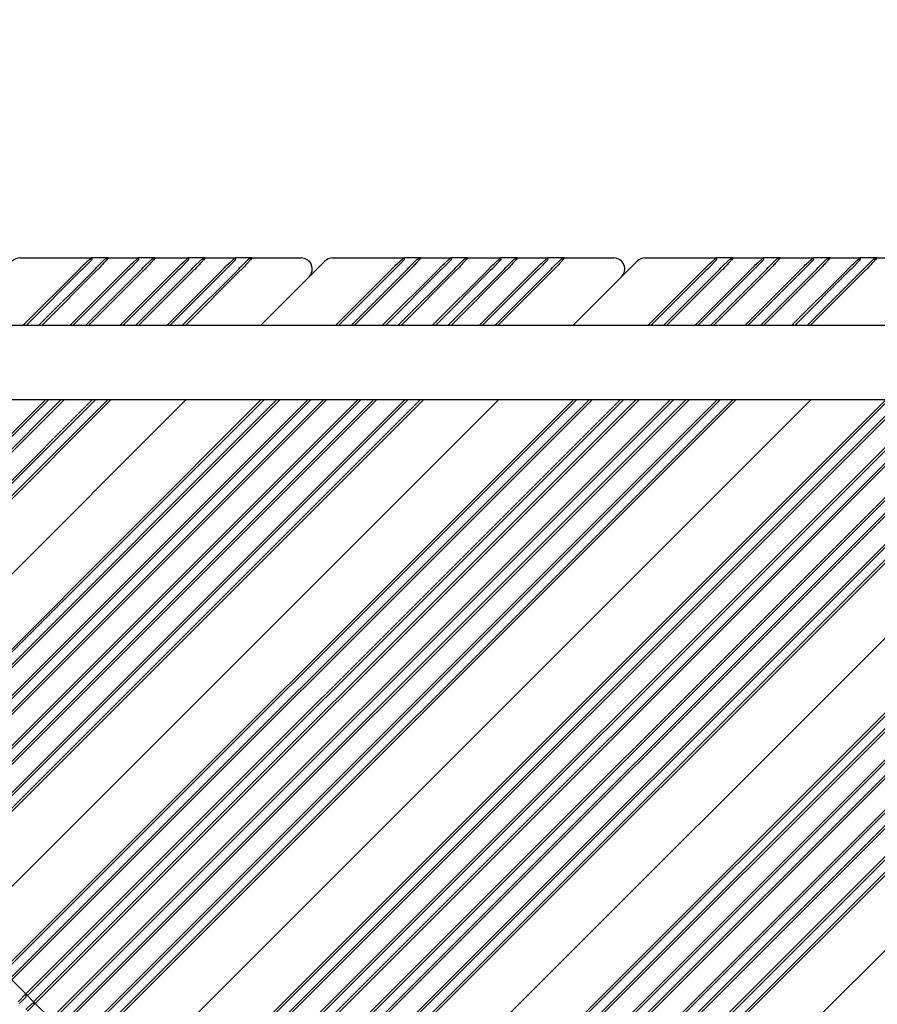
# Model space of a CAD drawing. Units: millimetres. Extents: x 1276 to 34186, y 356 to 27790.
# Drawn here: x 12154 to 12542, y 10786 to 11232 of the extents above; entities that cross this region are included whole.
import ezdxf

# ---------------------------------------------------------------- set-up
doc = ezdxf.new("R2010")
doc.units = ezdxf.units.MM
doc.layers.add('Widoczne (ISO)', color=255, linetype='Continuous')
doc.layers.add('wymiary 100 strefy', color=5, linetype='Continuous')
doc.styles.get("Standard").update_dxf_attribs({"font": 'arial.ttf'})
doc.dimstyles.new('FK_rzuty 100_STREFY', dxfattribs={"dimscale": 100, "dimtxt": 4, "dimasz": 2.5, "dimexe": 1.25, "dimexo": 0.625, "dimgap": 1, "dimtad": 1, "dimdec": 1, "dimlfac": 0.001, "dimrnd": 0.01, "dimzin": 1, "dimdsep": 46, "dimtxsty": 'Standard', "dimblk": 'OBLIQUE', "dimcen": 2.5, "dimadec": 0, "dimazin": 0, "dimtfac": 1, "dimtdec": 1, "dimtmove": 0, "dimatfit": 3, "dimfxl": 1, "dimarcsym": 0})

# ---------------------------------------------------------------- blocks, each defined once
blk = doc.blocks.new('_Oblique')
at = {"color": 0, "linetype": 'ByBlock', "lineweight": -2}
blk.add_line((-0.5, -0.5), (0.5, 0.5), dxfattribs=at)
blk = doc.blocks.new('*D6')
at = {"layer": 'Defpoints', "color": 0, "transparency": 16777216}
for p in [(15707.97, 14419.55), (12222.97, 4898.55), (19716.04, 4898.55)]:
    blk.add_point(p, dxfattribs=at)
at = {"layer": 'wymiary 100 strefy', "color": 0, "lineweight": -2, "transparency": 16777216}
for p, q in [((15770.47, 14419.55), (19841.04, 14419.55)), ((19716.04, 14419.55), (19716.04, 4898.55)), ((12285.47, 4898.55), (19841.04, 4898.55))]:
    blk.add_line(p, q, dxfattribs=at)
at = {"layer": 'wymiary 100 strefy', "color": 0, "lineweight": -2, "transparency": 16777216, "xscale": 200, "yscale": 200, "zscale": 200}
for p, rotation in [((19716.04, 14419.55), 90), ((19716.04, 4898.55), 270)]:
    blk.add_blockref('_Oblique', p, dxfattribs=dict(at, rotation=rotation))
at = {"layer": 'wymiary 100 strefy', "color": 0, "transparency": 16777216, "insert": (19462.87, 9659.05), "char_height": 300, "attachment_point": 5, "rotation": 90}
blk.add_mtext('9.50 m', dxfattribs=at)

msp = doc.modelspace()

# ---------------------------------------------------------------- linework, layer by layer
at = {"layer": 'Widoczne (ISO)'}
for p, q in [((12154.11, 11124.305), (12186.394, 11124.305)), ((12186.687, 11123.598), (12182.394, 11119.305)), ((12186.687, 11123.598), (12186.394, 11124.305)), ((12194.051, 11124.305), (12186.394, 11124.305)), ((12188.683, 11119.937), (12192.344, 11123.598)), ((12194.051, 11124.305), (12192.344, 11123.598)), ((12194.051, 11124.305), (12207.608, 11124.305)), ((12207.901, 11123.598), (12203.608, 11119.305)), ((12207.901, 11123.598), (12207.608, 11124.305)), ((12215.265, 11124.305), (12207.608, 11124.305)), ((12209.897, 11119.937), (12213.557, 11123.598)), ((12215.265, 11124.305), (12213.557, 11123.598)), ((12215.265, 11124.305), (12230.235, 11124.305)), ((12230.528, 11123.598), (12226.235, 11119.305)), ((12230.528, 11123.598), (12230.235, 11124.305)), ((12237.892, 11124.305), (12230.235, 11124.305)), ((12232.524, 11119.937), (12236.185, 11123.598)), ((12237.892, 11124.305), (12236.185, 11123.598)), ((12237.892, 11124.305), (12251.448, 11124.305)), ((12251.741, 11123.598), (12247.448, 11119.305)), ((12251.741, 11123.598), (12251.448, 11124.305)), ((12259.105, 11124.305), (12251.448, 11124.305)), ((12253.737, 11119.937), (12257.398, 11123.598)), ((12259.105, 11124.305), (12257.398, 11123.598)), ((12259.105, 11124.305), (12281.389, 11124.305)), ((12263.058, 11093.903), (12291.996, 11122.841)), ((12295.532, 11124.305), (12327.816, 11124.305)), ((12328.109, 11123.598), (12323.816, 11119.305)), ((12328.109, 11123.598), (12327.816, 11124.305)), ((12335.473, 11124.305), (12327.816, 11124.305)), ((12330.105, 11119.937), (12333.766, 11123.598)), ((12335.473, 11124.305), (12333.766, 11123.598)), ((12335.473, 11124.305), (12349.029, 11124.305)), ((12349.322, 11123.598), (12345.029, 11119.305)), ((12349.322, 11123.598), (12349.029, 11124.305)), ((12356.686, 11124.305), (12349.029, 11124.305)), ((12351.318, 11119.937), (12354.979, 11123.598)), ((12356.686, 11124.305), (12354.979, 11123.598)), ((12356.686, 11124.305), (12371.656, 11124.305)), ((12371.949, 11123.598), (12367.656, 11119.305)), ((12371.949, 11123.598), (12371.656, 11124.305)), ((12379.313, 11124.305), (12371.656, 11124.305)), ((12373.945, 11119.937), (12377.606, 11123.598)), ((12379.313, 11124.305), (12377.606, 11123.598)), ((12379.313, 11124.305), (12392.87, 11124.305)), ((12393.163, 11123.598), (12388.87, 11119.305)), ((12393.163, 11123.598), (12392.87, 11124.305)), ((12400.526, 11124.305), (12392.87, 11124.305)), ((12395.159, 11119.937), (12398.819, 11123.598)), ((12400.526, 11124.305), (12398.819, 11123.598)), ((12400.526, 11124.305), (12422.811, 11124.305)), ((12404.48, 11093.903), (12433.417, 11122.841)), ((12436.953, 11124.305), (12469.237, 11124.305)), ((12469.53, 11123.598), (12465.237, 11119.305)), ((12469.53, 11123.598), (12469.237, 11124.305)), ((12476.894, 11124.305), (12469.237, 11124.305)), ((12471.526, 11119.937), (12475.187, 11123.598)), ((12476.894, 11124.305), (12475.187, 11123.598)), ((12476.894, 11124.305), (12490.45, 11124.305)), ((12490.743, 11123.598), (12486.45, 11119.305)), ((12490.743, 11123.598), (12490.45, 11124.305)), ((12498.107, 11124.305), (12490.45, 11124.305)), ((12492.739, 11119.937), (12496.4, 11123.598)), ((12498.107, 11124.305), (12496.4, 11123.598)), ((12498.107, 11124.305), (12513.078, 11124.305)), ((12513.371, 11123.598), (12509.078, 11119.305)), ((12513.371, 11123.598), (12513.078, 11124.305)), ((12520.735, 11124.305), (12513.078, 11124.305)), ((12515.367, 11119.937), (12519.028, 11123.598)), ((12520.735, 11124.305), (12519.028, 11123.598)), ((12520.735, 11124.305), (12534.291, 11124.305)), ((12534.584, 11123.598), (12530.291, 11119.305)), ((12534.584, 11123.598), (12534.291, 11124.305)), ((12541.948, 11124.305), (12534.291, 11124.305)), ((12536.58, 11119.937), (12540.241, 11123.598)), ((12541.948, 11124.305), (12540.241, 11123.598)), ((12541.948, 11124.305), (12564.232, 11124.305)), ((12155.578, 11093.903), (12180.98, 11119.305)), ((12181.687, 11118.598), (12156.992, 11093.903)), ((12162.649, 11093.903), (12188.051, 11119.305)), ((12188.758, 11118.598), (12164.063, 11093.903)), ((12176.791, 11093.903), (12202.193, 11119.305)), ((12202.901, 11118.598), (12178.205, 11093.903)), ((12182.394, 11119.305), (12181.687, 11118.598)), ((12183.862, 11093.903), (12209.265, 11119.305)), ((12209.972, 11118.598), (12185.276, 11093.903)), ((12188.051, 11119.305), (12188.683, 11119.937)), ((12199.419, 11093.903), (12224.821, 11119.305)), ((12225.528, 11118.598), (12200.833, 11093.903)), ((12203.608, 11119.305), (12202.901, 11118.598)), ((12206.49, 11093.903), (12231.892, 11119.305)), ((12232.599, 11118.598), (12207.904, 11093.903)), ((12209.265, 11119.305), (12209.897, 11119.937)), ((12220.632, 11093.903), (12246.034, 11119.305)), ((12246.741, 11118.598), (12222.046, 11093.903)), ((12226.235, 11119.305), (12225.528, 11118.598)), ((12227.703, 11093.903), (12253.105, 11119.305)), ((12253.812, 11118.598), (12229.117, 11093.903)), ((12231.892, 11119.305), (12232.524, 11119.937)), ((12247.448, 11119.305), (12246.741, 11118.598)), ((12253.105, 11119.305), (12253.737, 11119.937)), ((12296.999, 11093.903), (12322.402, 11119.305)), ((12323.109, 11118.598), (12298.414, 11093.903)), ((12304.07, 11093.903), (12329.473, 11119.305)), ((12330.18, 11118.598), (12305.485, 11093.903)), ((12318.212, 11093.903), (12343.615, 11119.305)), ((12344.322, 11118.598), (12319.627, 11093.903)), ((12323.816, 11119.305), (12323.109, 11118.598)), ((12325.284, 11093.903), (12350.686, 11119.305)), ((12351.393, 11118.598), (12326.698, 11093.903)), ((12329.473, 11119.305), (12330.105, 11119.937)), ((12340.84, 11093.903), (12366.242, 11119.305)), ((12366.949, 11118.598), (12342.254, 11093.903)), ((12345.029, 11119.305), (12344.322, 11118.598)), ((12347.911, 11093.903), (12373.313, 11119.305)), ((12374.02, 11118.598), (12349.325, 11093.903)), ((12350.686, 11119.305), (12351.318, 11119.937)), ((12362.053, 11093.903), (12387.455, 11119.305)), ((12388.163, 11118.598), (12363.467, 11093.903)), ((12367.656, 11119.305), (12366.949, 11118.598)), ((12369.124, 11093.903), (12394.526, 11119.305)), ((12395.234, 11118.598), (12370.538, 11093.903)), ((12373.313, 11119.305), (12373.945, 11119.937)), ((12388.87, 11119.305), (12388.163, 11118.598)), ((12394.526, 11119.305), (12395.159, 11119.937)), ((12438.421, 11093.903), (12463.823, 11119.305)), ((12464.53, 11118.598), (12439.835, 11093.903)), ((12445.492, 11093.903), (12470.894, 11119.305)), ((12471.601, 11118.598), (12446.906, 11093.903)), ((12459.634, 11093.903), (12485.036, 11119.305)), ((12485.743, 11118.598), (12461.048, 11093.903)), ((12465.237, 11119.305), (12464.53, 11118.598)), ((12466.705, 11093.903), (12492.107, 11119.305)), ((12492.814, 11118.598), (12468.119, 11093.903)), ((12470.894, 11119.305), (12471.526, 11119.937)), ((12482.261, 11093.903), (12507.664, 11119.305)), ((12508.371, 11118.598), (12483.675, 11093.903)), ((12486.45, 11119.305), (12485.743, 11118.598)), ((12489.332, 11093.903), (12514.735, 11119.305)), ((12515.442, 11118.598), (12490.747, 11093.903)), ((12492.107, 11119.305), (12492.739, 11119.937)), ((12503.474, 11093.903), (12528.877, 11119.305)), ((12529.584, 11118.598), (12504.889, 11093.903)), ((12509.078, 11119.305), (12508.371, 11118.598)), ((12510.546, 11093.903), (12535.948, 11119.305)), ((12536.655, 11118.598), (12511.96, 11093.903)), ((12514.735, 11119.305), (12515.367, 11119.937)), ((12530.291, 11119.305), (12529.584, 11118.598)), ((12535.948, 11119.305), (12536.58, 11119.937)), ((12284.925, 11115.769), (12263.058, 11093.903)), ((12426.346, 11115.769), (12404.48, 11093.903)), ((11828.352, 11093.903), (12617.593, 11093.903)), ((11828.352, 11060.203), (12617.593, 11060.203)), ((12026.619, 10921.103), (12165.719, 11060.203)), ((12167.133, 11060.203), (12027.326, 10920.396)), ((12030.155, 10917.568), (12172.79, 11060.203)), ((12174.204, 11060.203), (12030.862, 10916.86)), ((12037.226, 10910.496), (12186.932, 11060.203)), ((12188.346, 11060.203), (12037.933, 10909.789)), ((12040.761, 10906.961), (12194.003, 11060.203)), ((12195.417, 11060.203), (12041.468, 10906.254)), ((12229.358, 11060.203), (12054.903, 10885.748)), ((12054.903, 10885.748), (12229.358, 11060.203)), ((12075.409, 10872.313), (12263.299, 11060.203)), ((12264.714, 11060.203), (12076.116, 10871.606)), ((12078.945, 10868.777), (12270.37, 11060.203)), ((12271.785, 11060.203), (12079.652, 10868.07)), ((12086.016, 10861.706), (12284.512, 11060.203)), ((12285.927, 11060.203), (12086.723, 10860.999)), ((12089.551, 10858.171), (12291.584, 11060.203)), ((12292.998, 11060.203), (12090.259, 10857.463)), ((12097.33, 10850.392), (12307.14, 11060.203)), ((12308.554, 11060.203), (12098.037, 10849.685)), ((12100.865, 10846.857), (12314.211, 11060.203)), ((12315.625, 11060.203), (12101.572, 10846.15)), ((12107.936, 10839.786), (12328.353, 11060.203)), ((12329.767, 11060.203), (12108.643, 10839.079)), ((12111.472, 10836.25), (12335.424, 11060.203)), ((12336.838, 11060.203), (12112.179, 10835.543)), ((12370.78, 11060.203), (12125.614, 10815.037)), ((12125.614, 10815.037), (12370.78, 11060.203)), ((12146.12, 10801.602), (12404.721, 11060.203)), ((12406.135, 11060.203), (12146.827, 10800.895)), ((12149.656, 10798.067), (12411.792, 11060.203)), ((12413.206, 11060.203), (12150.363, 10797.359)), ((12156.727, 10790.995), (12425.934, 11060.203)), ((12427.348, 11060.203), (12157.434, 10790.288)), ((12160.262, 10787.46), (12433.005, 11060.203)), ((12434.419, 11060.203), (12160.969, 10786.753)), ((12168.04, 10779.682), (12448.561, 11060.203)), ((12449.975, 11060.203), (12168.747, 10778.975)), ((12171.576, 10776.146), (12455.632, 11060.203)), ((12457.047, 11060.203), (12172.283, 10775.439)), ((12178.647, 10769.075), (12469.774, 11060.203)), ((12471.189, 11060.203), (12179.354, 10768.368)), ((12182.182, 10765.54), (12476.846, 11060.203)), ((12478.26, 11060.203), (12182.89, 10764.833)), ((12512.201, 11060.203), (12196.325, 10744.326)), ((12196.325, 10744.326), (12512.201, 11060.203)), ((12216.831, 10730.891), (12546.142, 11060.203)), ((12547.556, 11060.203), (12217.538, 10730.184)), ((12220.366, 10727.356), (12553.213, 11060.203)), ((12554.627, 11060.203), (12221.073, 10726.649)), ((12227.437, 10720.285), (12567.355, 11060.203)), ((12568.769, 11060.203), (12228.144, 10719.578)), ((12230.973, 10716.749), (12574.426, 11060.203)), ((12575.84, 11060.203), (12231.68, 10716.042)), ((12238.751, 10708.971), (12589.983, 11060.203)), ((12591.397, 11060.203), (12239.458, 10708.264)), ((12242.287, 10705.436), (12597.054, 11060.203)), ((12598.468, 11060.203), (12242.994, 10704.728)), ((12249.358, 10698.364), (12611.196, 11060.203)), ((12612.61, 11060.203), (12250.065, 10697.657)), ((12252.893, 10694.829), (12617.265, 11059.201)), ((12617.972, 11058.494), (12253.6, 10694.122)), ((12621.508, 11028.088), (12267.035, 10673.616)), ((12621.508, 11028.088), (12267.035, 10673.616)), ((12651.913, 11024.553), (12287.541, 10660.181)), ((12288.248, 10659.474), (12652.62, 11023.846)), ((12658.984, 11024.553), (12291.077, 10656.645)), ((12291.784, 10655.938), (12659.692, 11023.846)), ((12673.127, 11024.553), (12298.148, 10649.574)), ((12298.855, 10648.867), (12673.834, 11023.846)), ((12680.198, 11024.553), (12301.684, 10646.039)), ((12302.391, 10645.331), (12680.905, 11023.846)), ((12695.754, 11024.553), (12309.462, 10638.26)), ((12310.169, 10637.553), (12696.461, 11023.846)), ((12702.825, 11024.553), (12312.997, 10634.725)), ((12313.704, 10634.018), (12703.532, 11023.846)), ((12712.017, 11019.603), (12320.068, 10627.654)), ((12320.775, 10626.947), (12712.725, 11018.896)), ((12712.017, 11012.532), (12323.604, 10624.118)), ((12324.311, 10623.411), (12712.725, 11011.825)), ((12337.746, 10602.905), (12716.26, 10981.419)), ((12709.189, 10974.348), (12337.746, 10602.905)), ((12156.727, 10790.995), (12150.363, 10797.359)), ((12153.191, 10787.46), (12156.727, 10790.995)), ((12156.727, 10790.995), (12156.727, 10789.581)), ((12156.727, 10790.995), (12160.969, 10786.753)), ((12156.727, 10789.581), (12153.898, 10786.753)), ((12156.727, 10783.924), (12159.555, 10786.753)), ((12160.969, 10786.753), (12157.434, 10783.217)), ((12160.969, 10786.753), (12159.555, 10786.753)), ((12168.04, 10779.682), (12160.969, 10786.753))]:
    msp.add_line(p, q, dxfattribs=at)
for centre, start, end in [((12154.11, 11119.305), 90, 135), ((12281.389, 11119.305), 315, 90), ((12295.532, 11119.305), 90, 135), ((12422.811, 11119.305), 315, 90), ((12436.953, 11119.305), 90, 135)]:
    msp.add_arc(centre, 5, start, end, dxfattribs=at)
for points, knots in [([(12181.688, 11120.011), (12182.467, 11120.782), (12183.232, 11121.513), (12184.357, 11122.552), (12184.768, 11122.921), (12185.114, 11123.225), (12185.46, 11123.529), (12185.741, 11123.767), (12186.25, 11124.192), (12186.394, 11124.305), (12186.394, 11124.305)], [-1.5707963, -1.5707963, -1.5707963, -1.5707963, -1.1035962, -1.1035962, -0.7853982, -0.7853982, -0.7853982, -0.4672001, -0.4672001, 0, 0, 0, 0]), ([(12194.051, 11124.305), (12194.051, 11124.305), (12193.808, 11124.009), (12193.117, 11123.21), (12192.785, 11122.832), (12192.403, 11122.409), (12192.021, 11121.986), (12191.59, 11121.518), (12190.603, 11120.47), (12190.037, 11119.884), (12189.464, 11119.305)], [0, 0, 0, 0, 0.4847831, 0.4847831, 0.7853982, 0.7853982, 0.7853982, 1.0860132, 1.0860132, 1.4297886, 1.4297886, 1.4297886, 1.4297886]), ([(12202.901, 11120.011), (12203.68, 11120.782), (12204.445, 11121.513), (12205.57, 11122.552), (12205.981, 11122.921), (12206.327, 11123.225), (12206.673, 11123.529), (12206.954, 11123.767), (12207.463, 11124.192), (12207.608, 11124.305), (12207.608, 11124.305)], [-1.5707963, -1.5707963, -1.5707963, -1.5707963, -1.1035962, -1.1035962, -0.7853982, -0.7853982, -0.7853982, -0.4672001, -0.4672001, 0, 0, 0, 0]), ([(12215.265, 11124.305), (12215.265, 11124.305), (12215.021, 11124.009), (12214.33, 11123.21), (12213.998, 11122.832), (12213.616, 11122.409), (12213.234, 11121.986), (12212.804, 11121.518), (12211.816, 11120.47), (12211.25, 11119.884), (12210.677, 11119.305)], [0, 0, 0, 0, 0.4847831, 0.4847831, 0.7853982, 0.7853982, 0.7853982, 1.0860132, 1.0860132, 1.4297886, 1.4297886, 1.4297886, 1.4297886]), ([(12225.529, 11120.011), (12226.307, 11120.782), (12227.073, 11121.513), (12228.198, 11122.552), (12228.609, 11122.921), (12228.955, 11123.225), (12229.301, 11123.529), (12229.581, 11123.767), (12230.091, 11124.192), (12230.235, 11124.305), (12230.235, 11124.305)], [-1.5707963, -1.5707963, -1.5707963, -1.5707963, -1.1035962, -1.1035962, -0.7853982, -0.7853982, -0.7853982, -0.4672001, -0.4672001, 0, 0, 0, 0]), ([(12237.892, 11124.305), (12237.892, 11124.305), (12237.648, 11124.009), (12236.958, 11123.21), (12236.625, 11122.832), (12236.244, 11122.409), (12235.862, 11121.986), (12235.431, 11121.518), (12234.443, 11120.47), (12233.877, 11119.884), (12233.304, 11119.305)], [0, 0, 0, 0, 0.4847831, 0.4847831, 0.7853982, 0.7853982, 0.7853982, 1.0860132, 1.0860132, 1.4297886, 1.4297886, 1.4297886, 1.4297886]), ([(12246.742, 11120.011), (12247.52, 11120.782), (12248.286, 11121.513), (12249.411, 11122.552), (12249.822, 11122.921), (12250.168, 11123.225), (12250.514, 11123.529), (12250.794, 11123.767), (12251.304, 11124.192), (12251.448, 11124.305), (12251.448, 11124.305)], [-1.5707963, -1.5707963, -1.5707963, -1.5707963, -1.1035962, -1.1035962, -0.7853982, -0.7853982, -0.7853982, -0.4672001, -0.4672001, 0, 0, 0, 0]), ([(12259.105, 11124.305), (12259.105, 11124.305), (12258.862, 11124.009), (12258.171, 11123.21), (12257.838, 11122.832), (12257.457, 11122.409), (12257.075, 11121.986), (12256.644, 11121.518), (12255.657, 11120.47), (12255.091, 11119.884), (12254.518, 11119.305)], [0, 0, 0, 0, 0.4847831, 0.4847831, 0.7853982, 0.7853982, 0.7853982, 1.0860132, 1.0860132, 1.4297886, 1.4297886, 1.4297886, 1.4297886]), ([(12323.11, 11120.011), (12323.888, 11120.782), (12324.653, 11121.513), (12325.778, 11122.552), (12326.189, 11122.921), (12326.535, 11123.225), (12326.881, 11123.529), (12327.162, 11123.767), (12327.671, 11124.192), (12327.816, 11124.305), (12327.816, 11124.305)], [-1.5707963, -1.5707963, -1.5707963, -1.5707963, -1.1035962, -1.1035962, -0.7853982, -0.7853982, -0.7853982, -0.4672001, -0.4672001, 0, 0, 0, 0]), ([(12335.473, 11124.305), (12335.473, 11124.305), (12335.229, 11124.009), (12334.538, 11123.21), (12334.206, 11122.832), (12333.824, 11122.409), (12333.443, 11121.986), (12333.012, 11121.518), (12332.024, 11120.47), (12331.458, 11119.884), (12330.885, 11119.305)], [0, 0, 0, 0, 0.4847831, 0.4847831, 0.7853982, 0.7853982, 0.7853982, 1.0860132, 1.0860132, 1.4297886, 1.4297886, 1.4297886, 1.4297886]), ([(12344.323, 11120.011), (12345.101, 11120.782), (12345.867, 11121.513), (12346.991, 11122.552), (12347.402, 11122.921), (12347.749, 11123.225), (12348.095, 11123.529), (12348.375, 11123.767), (12348.885, 11124.192), (12349.029, 11124.305), (12349.029, 11124.305)], [-1.5707963, -1.5707963, -1.5707963, -1.5707963, -1.1035962, -1.1035962, -0.7853982, -0.7853982, -0.7853982, -0.4672001, -0.4672001, 0, 0, 0, 0]), ([(12356.686, 11124.305), (12356.686, 11124.305), (12356.442, 11124.009), (12355.752, 11123.21), (12355.419, 11122.832), (12355.037, 11122.409), (12354.656, 11121.986), (12354.225, 11121.518), (12353.237, 11120.47), (12352.671, 11119.884), (12352.098, 11119.305)], [0, 0, 0, 0, 0.4847831, 0.4847831, 0.7853982, 0.7853982, 0.7853982, 1.0860132, 1.0860132, 1.4297886, 1.4297886, 1.4297886, 1.4297886]), ([(12366.95, 11120.011), (12367.729, 11120.782), (12368.494, 11121.513), (12369.619, 11122.552), (12370.03, 11122.921), (12370.376, 11123.225), (12370.722, 11123.529), (12371.003, 11123.767), (12371.512, 11124.192), (12371.656, 11124.305), (12371.656, 11124.305)], [-1.5707963, -1.5707963, -1.5707963, -1.5707963, -1.1035962, -1.1035962, -0.7853982, -0.7853982, -0.7853982, -0.4672001, -0.4672001, 0, 0, 0, 0]), ([(12379.313, 11124.305), (12379.313, 11124.305), (12379.07, 11124.009), (12378.379, 11123.21), (12378.047, 11122.832), (12377.665, 11122.409), (12377.283, 11121.986), (12376.852, 11121.518), (12375.865, 11120.47), (12375.299, 11119.884), (12374.726, 11119.305)], [0, 0, 0, 0, 0.4847831, 0.4847831, 0.7853982, 0.7853982, 0.7853982, 1.0860132, 1.0860132, 1.4297886, 1.4297886, 1.4297886, 1.4297886]), ([(12388.163, 11120.011), (12388.942, 11120.782), (12389.707, 11121.513), (12390.832, 11122.552), (12391.243, 11122.921), (12391.589, 11123.225), (12391.935, 11123.529), (12392.216, 11123.767), (12392.725, 11124.192), (12392.87, 11124.305), (12392.87, 11124.305)], [-1.5707963, -1.5707963, -1.5707963, -1.5707963, -1.1035962, -1.1035962, -0.7853982, -0.7853982, -0.7853982, -0.4672001, -0.4672001, 0, 0, 0, 0]), ([(12400.526, 11124.305), (12400.526, 11124.305), (12400.283, 11124.009), (12399.592, 11123.21), (12399.26, 11122.832), (12398.878, 11122.409), (12398.496, 11121.986), (12398.066, 11121.518), (12397.078, 11120.47), (12396.512, 11119.884), (12395.939, 11119.305)], [0, 0, 0, 0, 0.4847831, 0.4847831, 0.7853982, 0.7853982, 0.7853982, 1.0860132, 1.0860132, 1.4297886, 1.4297886, 1.4297886, 1.4297886]), ([(12464.531, 11120.011), (12465.309, 11120.782), (12466.075, 11121.513), (12467.2, 11122.552), (12467.611, 11122.921), (12467.957, 11123.225), (12468.303, 11123.529), (12468.583, 11123.767), (12469.093, 11124.192), (12469.237, 11124.305), (12469.237, 11124.305)], [-1.5707963, -1.5707963, -1.5707963, -1.5707963, -1.1035962, -1.1035962, -0.7853982, -0.7853982, -0.7853982, -0.4672001, -0.4672001, 0, 0, 0, 0]), ([(12476.894, 11124.305), (12476.894, 11124.305), (12476.65, 11124.009), (12475.96, 11123.21), (12475.627, 11122.832), (12475.246, 11122.409), (12474.864, 11121.986), (12474.433, 11121.518), (12473.445, 11120.47), (12472.879, 11119.884), (12472.306, 11119.305)], [0, 0, 0, 0, 0.4847831, 0.4847831, 0.7853982, 0.7853982, 0.7853982, 1.0860132, 1.0860132, 1.4297886, 1.4297886, 1.4297886, 1.4297886]), ([(12485.744, 11120.011), (12486.522, 11120.782), (12487.288, 11121.513), (12488.413, 11122.552), (12488.824, 11122.921), (12489.17, 11123.225), (12489.516, 11123.529), (12489.796, 11123.767), (12490.306, 11124.192), (12490.45, 11124.305), (12490.45, 11124.305)], [-1.5707963, -1.5707963, -1.5707963, -1.5707963, -1.1035962, -1.1035962, -0.7853982, -0.7853982, -0.7853982, -0.4672001, -0.4672001, 0, 0, 0, 0]), ([(12498.107, 11124.305), (12498.107, 11124.305), (12497.864, 11124.009), (12497.173, 11123.21), (12496.84, 11122.832), (12496.459, 11122.409), (12496.077, 11121.986), (12495.646, 11121.518), (12494.659, 11120.47), (12494.093, 11119.884), (12493.52, 11119.305)], [0, 0, 0, 0, 0.4847831, 0.4847831, 0.7853982, 0.7853982, 0.7853982, 1.0860132, 1.0860132, 1.4297886, 1.4297886, 1.4297886, 1.4297886]), ([(12508.372, 11120.011), (12509.15, 11120.782), (12509.915, 11121.513), (12511.04, 11122.552), (12511.451, 11122.921), (12511.797, 11123.225), (12512.143, 11123.529), (12512.424, 11123.767), (12512.933, 11124.192), (12513.078, 11124.305), (12513.078, 11124.305)], [-1.5707963, -1.5707963, -1.5707963, -1.5707963, -1.1035962, -1.1035962, -0.7853982, -0.7853982, -0.7853982, -0.4672001, -0.4672001, 0, 0, 0, 0]), ([(12520.735, 11124.305), (12520.735, 11124.305), (12520.491, 11124.009), (12519.8, 11123.21), (12519.468, 11122.832), (12519.086, 11122.409), (12518.705, 11121.986), (12518.274, 11121.518), (12517.286, 11120.47), (12516.72, 11119.884), (12516.147, 11119.305)], [0, 0, 0, 0, 0.4847831, 0.4847831, 0.7853982, 0.7853982, 0.7853982, 1.0860132, 1.0860132, 1.4297886, 1.4297886, 1.4297886, 1.4297886]), ([(12529.585, 11120.011), (12530.363, 11120.782), (12531.129, 11121.513), (12532.253, 11122.552), (12532.664, 11122.921), (12533.01, 11123.225), (12533.357, 11123.529), (12533.637, 11123.767), (12534.147, 11124.192), (12534.291, 11124.305), (12534.291, 11124.305)], [-1.5707963, -1.5707963, -1.5707963, -1.5707963, -1.1035962, -1.1035962, -0.7853982, -0.7853982, -0.7853982, -0.4672001, -0.4672001, 0, 0, 0, 0]), ([(12541.948, 11124.305), (12541.948, 11124.305), (12541.704, 11124.009), (12541.014, 11123.21), (12540.681, 11122.832), (12540.299, 11122.409), (12539.918, 11121.986), (12539.487, 11121.518), (12538.499, 11120.47), (12537.933, 11119.884), (12537.36, 11119.305)], [0, 0, 0, 0, 0.4847831, 0.4847831, 0.7853982, 0.7853982, 0.7853982, 1.0860132, 1.0860132, 1.4297886, 1.4297886, 1.4297886, 1.4297886]), ([(12180.98, 11119.305), (12181.098, 11119.423), (12181.216, 11119.541), (12181.452, 11119.776), (12181.57, 11119.894), (12181.688, 11120.011)], [27.450126266, 27.450126266, 27.450126266, 27.450126266, 27.500126266, 27.500126266, 27.550126266, 27.550126266, 27.550126266, 27.550126266]), ([(12189.464, 11119.305), (12189.346, 11119.186), (12189.229, 11119.068), (12188.993, 11118.833), (12188.876, 11118.715), (12188.758, 11118.598)], [1.42978859, 1.42978859, 1.42978859, 1.42978859, 1.50029246, 1.50029246, 1.57079633, 1.57079633, 1.57079633, 1.57079633]), ([(12202.193, 11119.305), (12202.311, 11119.423), (12202.429, 11119.541), (12202.665, 11119.776), (12202.783, 11119.894), (12202.901, 11120.011)], [28.950126266, 28.950126266, 28.950126266, 28.950126266, 29.000126266, 29.000126266, 29.050126266, 29.050126266, 29.050126266, 29.050126266]), ([(12210.677, 11119.305), (12210.559, 11119.186), (12210.442, 11119.068), (12210.207, 11118.833), (12210.089, 11118.715), (12209.972, 11118.598)], [1.42978859, 1.42978859, 1.42978859, 1.42978859, 1.50029246, 1.50029246, 1.57079633, 1.57079633, 1.57079633, 1.57079633]), ([(12224.821, 11119.305), (12224.939, 11119.423), (12225.057, 11119.541), (12225.292, 11119.776), (12225.41, 11119.894), (12225.529, 11120.011)], [30.550126266, 30.550126266, 30.550126266, 30.550126266, 30.600126266, 30.600126266, 30.650126266, 30.650126266, 30.650126266, 30.650126266]), ([(12233.304, 11119.305), (12233.187, 11119.186), (12233.069, 11119.068), (12232.834, 11118.833), (12232.717, 11118.715), (12232.599, 11118.598)], [1.42978859, 1.42978859, 1.42978859, 1.42978859, 1.50029246, 1.50029246, 1.57079633, 1.57079633, 1.57079633, 1.57079633]), ([(12246.034, 11119.305), (12246.152, 11119.423), (12246.27, 11119.541), (12246.506, 11119.776), (12246.624, 11119.894), (12246.742, 11120.011)], [32.050126266, 32.050126266, 32.050126266, 32.050126266, 32.100126266, 32.100126266, 32.150126266, 32.150126266, 32.150126266, 32.150126266]), ([(12254.518, 11119.305), (12254.4, 11119.186), (12254.282, 11119.068), (12254.047, 11118.833), (12253.93, 11118.715), (12253.812, 11118.598)], [1.42978859, 1.42978859, 1.42978859, 1.42978859, 1.50029246, 1.50029246, 1.57079633, 1.57079633, 1.57079633, 1.57079633]), ([(12322.402, 11119.305), (12322.519, 11119.423), (12322.637, 11119.541), (12322.873, 11119.776), (12322.991, 11119.894), (12323.11, 11120.011)], [34.95012627, 34.95012627, 34.95012627, 34.95012627, 35.00012627, 35.00012627, 35.05012627, 35.05012627, 35.05012627, 35.05012627]), ([(12330.885, 11119.305), (12330.768, 11119.186), (12330.65, 11119.068), (12330.415, 11118.833), (12330.297, 11118.715), (12330.18, 11118.598)], [1.42978859, 1.42978859, 1.42978859, 1.42978859, 1.50029246, 1.50029246, 1.57079633, 1.57079633, 1.57079633, 1.57079633]), ([(12343.615, 11119.305), (12343.733, 11119.423), (12343.85, 11119.541), (12344.086, 11119.776), (12344.204, 11119.894), (12344.323, 11120.011)], [36.450126266, 36.450126266, 36.450126266, 36.450126266, 36.500126266, 36.500126266, 36.550126266, 36.550126266, 36.550126266, 36.550126266]), ([(12352.098, 11119.305), (12351.981, 11119.186), (12351.863, 11119.068), (12351.628, 11118.833), (12351.51, 11118.715), (12351.393, 11118.598)], [1.42978859, 1.42978859, 1.42978859, 1.42978859, 1.50029246, 1.50029246, 1.57079633, 1.57079633, 1.57079633, 1.57079633]), ([(12366.242, 11119.305), (12366.36, 11119.423), (12366.478, 11119.541), (12366.714, 11119.776), (12366.832, 11119.894), (12366.95, 11120.011)], [38.05012627, 38.05012627, 38.05012627, 38.05012627, 38.10012627, 38.10012627, 38.15012627, 38.15012627, 38.15012627, 38.15012627]), ([(12374.726, 11119.305), (12374.608, 11119.186), (12374.491, 11119.068), (12374.255, 11118.833), (12374.138, 11118.715), (12374.02, 11118.598)], [1.42978859, 1.42978859, 1.42978859, 1.42978859, 1.50029246, 1.50029246, 1.57079633, 1.57079633, 1.57079633, 1.57079633]), ([(12387.455, 11119.305), (12387.573, 11119.423), (12387.691, 11119.541), (12387.927, 11119.776), (12388.045, 11119.894), (12388.163, 11120.011)], [39.55012627, 39.55012627, 39.55012627, 39.55012627, 39.60012627, 39.60012627, 39.65012627, 39.65012627, 39.65012627, 39.65012627]), ([(12395.939, 11119.305), (12395.821, 11119.186), (12395.704, 11119.068), (12395.469, 11118.833), (12395.351, 11118.715), (12395.234, 11118.598)], [1.42978859, 1.42978859, 1.42978859, 1.42978859, 1.50029246, 1.50029246, 1.57079633, 1.57079633, 1.57079633, 1.57079633]), ([(12463.823, 11119.305), (12463.941, 11119.423), (12464.059, 11119.541), (12464.294, 11119.776), (12464.413, 11119.894), (12464.531, 11120.011)], [42.450126266, 42.450126266, 42.450126266, 42.450126266, 42.500126266, 42.500126266, 42.550126266, 42.550126266, 42.550126266, 42.550126266]), ([(12472.306, 11119.305), (12472.189, 11119.186), (12472.071, 11119.068), (12471.836, 11118.833), (12471.719, 11118.715), (12471.601, 11118.598)], [1.42978859, 1.42978859, 1.42978859, 1.42978859, 1.50029246, 1.50029246, 1.57079633, 1.57079633, 1.57079633, 1.57079633]), ([(12485.036, 11119.305), (12485.154, 11119.423), (12485.272, 11119.541), (12485.508, 11119.776), (12485.626, 11119.894), (12485.744, 11120.011)], [43.950126266, 43.950126266, 43.950126266, 43.950126266, 44.000126266, 44.000126266, 44.050126266, 44.050126266, 44.050126266, 44.050126266]), ([(12493.52, 11119.305), (12493.402, 11119.186), (12493.285, 11119.068), (12493.049, 11118.833), (12492.932, 11118.715), (12492.814, 11118.598)], [1.42978859, 1.42978859, 1.42978859, 1.42978859, 1.50029246, 1.50029246, 1.57079633, 1.57079633, 1.57079633, 1.57079633]), ([(12507.664, 11119.305), (12507.781, 11119.423), (12507.899, 11119.541), (12508.135, 11119.776), (12508.253, 11119.894), (12508.372, 11120.011)], [45.55012627, 45.55012627, 45.55012627, 45.55012627, 45.60012627, 45.60012627, 45.65012627, 45.65012627, 45.65012627, 45.65012627]), ([(12516.147, 11119.305), (12516.03, 11119.186), (12515.912, 11119.068), (12515.677, 11118.833), (12515.559, 11118.715), (12515.442, 11118.598)], [1.42978859, 1.42978859, 1.42978859, 1.42978859, 1.50029246, 1.50029246, 1.57079633, 1.57079633, 1.57079633, 1.57079633]), ([(12528.877, 11119.305), (12528.995, 11119.423), (12529.112, 11119.541), (12529.348, 11119.776), (12529.466, 11119.894), (12529.585, 11120.011)], [47.05012627, 47.05012627, 47.05012627, 47.05012627, 47.10012627, 47.10012627, 47.15012627, 47.15012627, 47.15012627, 47.15012627]), ([(12537.36, 11119.305), (12537.243, 11119.186), (12537.125, 11119.068), (12536.89, 11118.833), (12536.772, 11118.715), (12536.655, 11118.598)], [1.42978859, 1.42978859, 1.42978859, 1.42978859, 1.50029246, 1.50029246, 1.57079633, 1.57079633, 1.57079633, 1.57079633])]:
    msp.add_open_spline(points, degree=3, knots=knots, dxfattribs=at)

# ---------------------------------------------------------------- dimensions: what is measured, and where the dimension line sits
at = {"layer": 'wymiary 100 strefy'}
dim = msp.add_linear_dim(base=(19716.042, 4898.553), p1=(15707.972, 14419.553), p2=(12222.972, 4898.553), angle=90, dimstyle='FK_rzuty 100_STREFY', override={"dimtxt": 3, "dimasz": 2, "dimdec": 2, "dimrnd": 0.1, "dimpost": ' m'}, dxfattribs=at)
dim.commit()
dim.dimension.update_dxf_attribs({"geometry": '*D6', "text_midpoint": (19716.042, 9659.053), "dimtype": 160})

doc.saveas('drawing.dxf')
